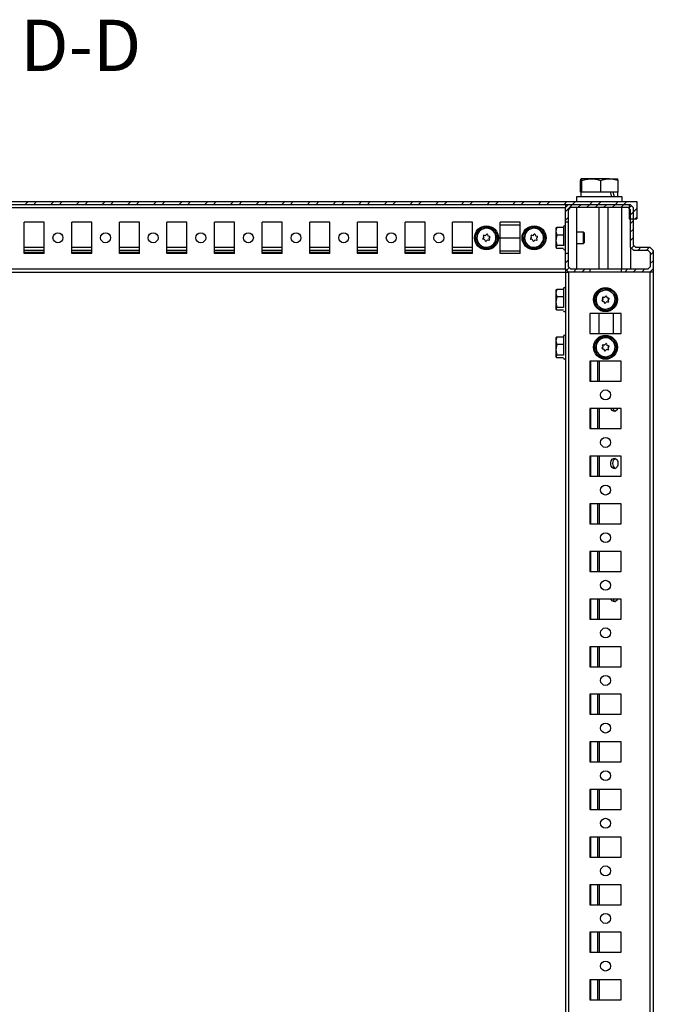
# Model space of a CAD drawing. Units: millimetres. Extents: x -2612 to 2075, y -2746 to 3305.
# Drawn here: x 1742 to 2075, y 867 to 1384 of the extents above; entities that cross this region are included whole.
import ezdxf

# ---------------------------------------------------------------- set-up
doc = ezdxf.new("R2010")
doc.units = ezdxf.units.MM
doc.layers.add('OSNOVA', color=5, linetype='Continuous')
doc.styles.add('SLDTEXTSTYLE0', font='TXT', dxfattribs={"width": 0.7})

msp = doc.modelspace()

# ---------------------------------------------------------------- hatches: boundary and pattern name
at = {"linetype": 'Continuous', "lineweight": 18}
h = msp.add_hatch(dxfattribs=at)
h.set_pattern_fill('ANSI32', style=0)
h.paths.add_polyline_path([(2066.182, 1279.582), (2066.182, 1288.582), (1483.182, 1288.582), (1483.182, 1279.582), (1487.182, 1279.582), (1487.182, 1287.082), (2062.182, 1287.082), (2062.182, 1279.582)], flags=0)
h = msp.add_hatch(dxfattribs=at)
h.set_pattern_fill('ANSI31', angle=3e-322, style=0)
h.paths.add_polyline_path([(2030.232, 1277.832), (2030.232, 1284.282), (2031.532, 1285.582), (2061.432, 1285.582), (2062.732, 1284.282), (2062.732, 1264.722), (2064.372, 1263.082), (2071.932, 1263.082), (2073.232, 1261.782), (2073.232, 1254.382), (2071.932, 1253.082), (2057.982, 1253.082), (2057.982, 1251.582), (2073.092, 1251.582), (2074.732, 1253.222), (2074.732, 1262.941), (2073.092, 1264.582), (2065.532, 1264.582), (2064.232, 1265.882), (2064.232, 1285.441), (2062.592, 1287.082), (2030.372, 1287.082), (2028.732, 1285.441), (2028.732, 1277.832)], flags=0)
h = msp.add_hatch(dxfattribs=at)
h.set_pattern_fill('ANSI31', angle=3e-322, style=0)
h.paths.add_polyline_path([(2041.482, 1253.082), (2031.532, 1253.082), (2030.232, 1254.382), (2030.232, 1261.332), (2028.732, 1261.332), (2028.732, 1253.222), (2030.372, 1251.582), (2041.482, 1251.582)], flags=0)

# ---------------------------------------------------------------- linework, layer by layer
at = {"color": 7, "linetype": 'Continuous', "lineweight": 25}
for p, q in [((2036.637, 1293.582), (2036.637, 1299.733)), ((2042.291, 1300.582), (2037.003, 1300.582)), ((2037.369, 1293.582), (2037.369, 1299.733)), ((2051.77, 1300.582), (2042.291, 1300.582)), ((2047.213, 1293.582), (2047.213, 1299.733)), ((2051.77, 1300.582), (2055.962, 1300.582)), ((2056.326, 1293.582), (2056.326, 1299.733)), ((2036.732, 1293.582), (2036.637, 1293.582)), ((2036.732, 1293.582), (2036.732, 1291.082)), ((2037.149, 1293.582), (2036.732, 1293.582)), ((2037.369, 1293.582), (2037.149, 1293.582)), ((2040.322, 1293.582), (2037.369, 1293.582)), ((2044.26, 1293.582), (2040.232, 1293.582)), ((2047.213, 1293.582), (2044.26, 1293.582)), ((2049.947, 1293.582), (2047.213, 1293.582)), ((2052.393, 1293.582), (2049.947, 1293.582)), ((2056.326, 1293.582), (2052.393, 1293.582)), ((2056.232, 1291.082), (2056.232, 1293.582)), ((1483.182, 1288.582), (2066.182, 1288.582)), ((2034.482, 1291.082), (2034.482, 1288.582)), ((2058.482, 1291.082), (2034.482, 1291.082)), ((2058.482, 1288.582), (2058.482, 1291.082)), ((2066.182, 1288.582), (2066.182, 1279.582)), ((1487.182, 1287.082), (2062.182, 1287.082)), ((1520.732, 1285.441), (2028.732, 1285.441)), ((2030.372, 1287.082), (2028.732, 1285.441)), ((2028.732, 1287.082), (2028.732, 1285.441)), ((2028.871, 1285.582), (2028.732, 1285.582)), ((2028.732, 1277.832), (2028.732, 1285.441)), ((2028.871, 1285.581), (2028.885, 1287.082)), ((2030.232, 1284.282), (2031.532, 1285.582)), ((2030.232, 1277.832), (2030.232, 1284.282)), ((2030.372, 1287.082), (2062.592, 1287.082)), ((2031.532, 1285.582), (2061.432, 1285.582)), ((2034.763, 1253.082), (2034.763, 1285.582)), ((2046.482, 1253.082), (2046.482, 1285.582)), ((2051.198, 1253.082), (2051.198, 1285.582)), ((2058.07, 1285.582), (2058.07, 1253.082)), ((2061.432, 1285.582), (2062.732, 1284.282)), ((2062.182, 1287.082), (2062.182, 1279.582)), ((2064.232, 1285.441), (2062.592, 1287.082)), ((2062.732, 1284.282), (2062.732, 1264.722)), ((2064.232, 1285.441), (2064.232, 1265.882)), ((1754.982, 1277.832), (1744.482, 1277.832)), ((1744.482, 1261.332), (1744.482, 1277.832)), ((1754.982, 1261.332), (1754.982, 1277.832)), ((1779.982, 1277.832), (1769.482, 1277.832)), ((1769.482, 1261.332), (1769.482, 1277.832)), ((1779.982, 1261.332), (1779.982, 1277.832)), ((1804.982, 1277.832), (1794.482, 1277.832)), ((1794.482, 1261.332), (1794.482, 1277.832)), ((1804.982, 1261.332), (1804.982, 1277.832)), ((1829.982, 1277.832), (1819.482, 1277.832)), ((1819.482, 1261.332), (1819.482, 1277.832)), ((1829.982, 1261.332), (1829.982, 1277.832)), ((1854.982, 1277.832), (1844.482, 1277.832)), ((1844.482, 1261.332), (1844.482, 1277.832)), ((1854.982, 1261.332), (1854.982, 1277.832)), ((1879.982, 1277.832), (1869.482, 1277.832)), ((1869.482, 1261.332), (1869.482, 1277.832)), ((1879.982, 1261.332), (1879.982, 1277.832)), ((1904.982, 1277.832), (1894.482, 1277.832)), ((1894.482, 1261.332), (1894.482, 1277.832)), ((1904.982, 1261.332), (1904.982, 1277.832)), ((1929.982, 1277.832), (1919.482, 1277.832)), ((1919.482, 1261.332), (1919.482, 1277.832)), ((1929.982, 1261.332), (1929.982, 1277.832)), ((1954.982, 1277.832), (1944.482, 1277.832)), ((1944.482, 1261.332), (1944.482, 1277.832)), ((1954.982, 1261.332), (1954.982, 1277.832)), ((1979.982, 1277.832), (1969.482, 1277.832)), ((1969.482, 1261.332), (1969.482, 1277.832)), ((1979.982, 1261.332), (1979.982, 1277.832)), ((2004.982, 1277.832), (1994.482, 1277.832)), ((1994.482, 1261.332), (1994.482, 1277.832)), ((2004.982, 1261.332), (2004.982, 1277.832)), ((2030.232, 1277.832), (2028.732, 1277.832)), ((2028.732, 1261.332), (2028.732, 1277.832)), ((2030.232, 1261.332), (2030.232, 1277.832)), ((2062.182, 1279.582), (2066.182, 1279.582)), ((1982.317, 1270.502), (1982.849, 1273.34)), ((1982.849, 1273.34), (1985.572, 1274.298)), ((1985.572, 1274.298), (1988.295, 1275.256)), ((1988.295, 1275.256), (1990.486, 1273.377)), ((1990.486, 1273.377), (1992.678, 1271.498)), ((2004.982, 1276.182), (1994.482, 1276.182)), ((2007.317, 1270.502), (2007.849, 1273.34)), ((2007.849, 1273.34), (2010.572, 1274.298)), ((2010.572, 1274.298), (2013.295, 1275.256)), ((2013.295, 1275.256), (2015.486, 1273.377)), ((2015.486, 1273.377), (2017.678, 1271.498)), ((2024.178, 1275.136), (2023.732, 1273.066)), ((2023.849, 1274.784), (2023.732, 1274.582)), ((2023.732, 1274.582), (2023.732, 1273.066)), ((2023.732, 1273.066), (2024.178, 1270.996)), ((2023.732, 1273.066), (2023.732, 1268.218)), ((2023.927, 1274.738), (2024.178, 1275.136)), ((2024.178, 1275.136), (2027.732, 1275.136)), ((2030.232, 1276.082), (2030.258, 1276.082)), ((2030.232, 1273.047), (2030.258, 1276.082)), ((2038.191, 1272.582), (2034.763, 1272.582)), ((2038.732, 1272.04), (2038.191, 1272.582)), ((2038.191, 1271.672), (2038.191, 1272.582)), ((1981.786, 1267.665), (1982.317, 1270.502)), ((1983.977, 1265.786), (1981.786, 1267.665)), ((1985.438, 1269.18), (1985.889, 1269.706)), ((1986.263, 1268.644), (1985.582, 1268.772)), ((1985.935, 1269.952), (1985.705, 1270.605)), ((1985.987, 1270.934), (1986.668, 1270.807)), ((1986.683, 1267.828), (1986.453, 1268.481)), ((1986.904, 1270.89), (1987.355, 1271.415)), ((1987.56, 1268.274), (1987.109, 1267.748)), ((1987.781, 1271.336), (1988.011, 1270.682)), ((1988.476, 1268.23), (1987.795, 1268.357)), ((1988.2, 1270.519), (1988.881, 1270.392)), ((1988.527, 1269.212), (1988.758, 1268.558)), ((1989.024, 1269.983), (1988.574, 1269.457)), ((1992.146, 1268.661), (1991.615, 1265.823)), ((1992.678, 1271.498), (1992.146, 1268.661)), ((1994.482, 1269.582), (2004.982, 1269.582)), ((2006.786, 1267.665), (2007.317, 1270.502)), ((2008.977, 1265.786), (2006.786, 1267.665)), ((2010.438, 1269.18), (2010.889, 1269.706)), ((2011.263, 1268.644), (2010.582, 1268.772)), ((2010.935, 1269.952), (2010.705, 1270.605)), ((2010.987, 1270.934), (2011.668, 1270.807)), ((2011.683, 1267.828), (2011.453, 1268.481)), ((2011.904, 1270.89), (2012.355, 1271.415)), ((2012.56, 1268.274), (2012.109, 1267.748)), ((2012.781, 1271.336), (2013.011, 1270.682)), ((2013.476, 1268.23), (2012.795, 1268.357)), ((2013.2, 1270.519), (2013.881, 1270.392)), ((2013.527, 1269.212), (2013.758, 1268.558)), ((2014.024, 1269.983), (2013.574, 1269.457)), ((2017.146, 1268.661), (2016.615, 1265.823)), ((2017.678, 1271.498), (2017.146, 1268.661)), ((2024.178, 1270.996), (2023.732, 1268.218)), ((2023.732, 1268.218), (2024.178, 1265.441)), ((2023.732, 1268.218), (2023.732, 1264.734)), ((2027.732, 1270.996), (2024.178, 1270.996)), ((2038.191, 1266.582), (2038.191, 1271.672)), ((2038.191, 1266.582), (2038.732, 1267.123)), ((2038.732, 1267.123), (2038.732, 1272.04)), ((1744.482, 1264.722), (1754.982, 1264.722)), ((1744.482, 1263.082), (1754.982, 1263.082)), ((1754.982, 1261.782), (1744.482, 1261.782)), ((1769.482, 1264.722), (1779.982, 1264.722)), ((1769.482, 1263.082), (1779.982, 1263.082)), ((1779.982, 1261.782), (1769.482, 1261.782)), ((1794.482, 1264.722), (1804.982, 1264.722)), ((1794.482, 1263.082), (1804.982, 1263.082)), ((1804.982, 1261.782), (1794.482, 1261.782)), ((1819.482, 1264.722), (1829.982, 1264.722)), ((1819.482, 1263.082), (1829.982, 1263.082)), ((1829.982, 1261.782), (1819.482, 1261.782)), ((1844.482, 1264.722), (1854.982, 1264.722)), ((1844.482, 1263.082), (1854.982, 1263.082)), ((1854.982, 1261.782), (1844.482, 1261.782)), ((1869.482, 1264.722), (1879.982, 1264.722)), ((1869.482, 1263.082), (1879.982, 1263.082)), ((1879.982, 1261.782), (1869.482, 1261.782)), ((1894.482, 1264.722), (1904.982, 1264.722)), ((1894.482, 1263.082), (1904.982, 1263.082)), ((1904.982, 1261.782), (1894.482, 1261.782)), ((1919.482, 1264.722), (1929.982, 1264.722)), ((1919.482, 1263.082), (1929.982, 1263.082)), ((1929.982, 1261.782), (1919.482, 1261.782)), ((1944.482, 1264.722), (1954.982, 1264.722)), ((1944.482, 1263.082), (1954.982, 1263.082)), ((1954.982, 1261.782), (1944.482, 1261.782)), ((1969.482, 1264.722), (1979.982, 1264.722)), ((1969.482, 1263.082), (1979.982, 1263.082)), ((1979.982, 1261.782), (1969.482, 1261.782)), ((1986.169, 1263.907), (1983.977, 1265.786)), ((1988.892, 1264.865), (1986.169, 1263.907)), ((1991.615, 1265.823), (1988.892, 1264.865)), ((2004.982, 1262.482), (1994.482, 1262.482)), ((2011.169, 1263.907), (2008.977, 1265.786)), ((2013.892, 1264.865), (2011.169, 1263.907)), ((2016.615, 1265.823), (2013.892, 1264.865)), ((2024.178, 1265.441), (2023.732, 1264.734)), ((2023.732, 1264.734), (2024.178, 1264.027)), ((2023.732, 1264.734), (2023.732, 1264.582)), ((2023.732, 1264.582), (2023.849, 1264.379)), ((2027.732, 1265.441), (2024.178, 1265.441)), ((2027.732, 1264.027), (2024.178, 1264.027)), ((2030.263, 1262.582), (2030.232, 1266.117)), ((2030.263, 1262.582), (2030.232, 1262.582)), ((2034.763, 1266.582), (2038.191, 1266.582)), ((2062.732, 1264.722), (2064.372, 1263.082)), ((2063.07, 1253.082), (2063.07, 1264.384)), ((2065.532, 1264.582), (2064.232, 1265.882)), ((2064.372, 1263.082), (2071.932, 1263.082)), ((2065.532, 1264.582), (2073.092, 1264.582)), ((2071.932, 1263.082), (2073.232, 1261.782)), ((2074.732, 1262.941), (2073.092, 1264.582)), ((2073.232, 1261.782), (2073.232, 1254.382)), ((2074.732, 1262.941), (2074.732, 1253.222)), ((2074.825, 1262.44), (2074.732, 1262.535)), ((2074.732, 1262.457), (2074.826, 1262.362)), ((2074.826, 1262.362), (2074.749, 1253.581)), ((1754.982, 1261.332), (1744.482, 1261.332)), ((1779.982, 1261.332), (1769.482, 1261.332)), ((1804.982, 1261.332), (1794.482, 1261.332)), ((1829.982, 1261.332), (1819.482, 1261.332)), ((1854.982, 1261.332), (1844.482, 1261.332)), ((1879.982, 1261.332), (1869.482, 1261.332)), ((1904.982, 1261.332), (1894.482, 1261.332)), ((1929.982, 1261.332), (1919.482, 1261.332)), ((1954.982, 1261.332), (1944.482, 1261.332)), ((1979.982, 1261.332), (1969.482, 1261.332)), ((2004.982, 1261.332), (1994.482, 1261.332)), ((2030.232, 1261.332), (2028.732, 1261.332)), ((2028.732, 1253.222), (2028.732, 1261.332)), ((2030.232, 1254.382), (2030.232, 1261.332)), ((1520.732, 1253.222), (2028.732, 1253.222)), ((1520.732, 1251.582), (2028.732, 1251.582)), ((2028.732, 1253.222), (2030.372, 1251.582)), ((2028.732, 1253.222), (2028.732, 1251.582)), ((2028.881, 1252.482), (2028.732, 1252.482)), ((2028.732, 1251.582), (2028.732, -677.418)), ((2028.889, 1251.582), (2028.732, 1251.582)), ((2028.889, 1251.582), (2028.876, 1253.078)), ((2028.889, 1251.582), (2030.215, 1251.582)), ((2030.372, 1251.582), (2030.215, 1251.582)), ((2031.532, 1253.082), (2030.232, 1254.382)), ((2041.482, 1251.582), (2030.372, 1251.582)), ((2030.372, 1251.582), (2030.372, -677.418)), ((2041.482, 1253.082), (2031.532, 1253.082)), ((2041.482, 1253.082), (2041.482, 1251.582)), ((2057.982, 1253.082), (2041.482, 1253.082)), ((2057.982, 1251.582), (2041.482, 1251.582)), ((2057.982, 1253.082), (2057.982, 1251.582)), ((2071.932, 1253.082), (2057.982, 1253.082)), ((2073.092, 1251.582), (2057.982, 1251.582)), ((2073.232, 1254.382), (2071.932, 1253.082)), ((2073.092, 1251.582), (2074.732, 1253.222)), ((2073.092, 1251.582), (2073.092, -677.418)), ((2074.732, 1251.582), (2073.092, 1251.582)), ((2074.749, 1253.581), (2074.732, 1253.564)), ((2074.749, 1253.581), (2074.732, 1251.582)), ((2074.732, 1251.582), (2074.732, -677.418)), ((2024.178, 1242.636), (2023.732, 1240.566)), ((2023.849, 1242.284), (2023.732, 1242.082)), ((2023.732, 1242.082), (2023.732, 1240.566)), ((2023.927, 1242.238), (2024.178, 1242.636)), ((2024.178, 1242.636), (2027.732, 1242.636)), ((2045.349, 1240.84), (2048.072, 1241.798)), ((2048.072, 1241.798), (2050.795, 1242.756)), ((2050.795, 1242.756), (2052.986, 1240.877)), ((2023.732, 1240.566), (2024.178, 1238.496)), ((2023.732, 1240.566), (2023.732, 1235.718)), ((2024.178, 1238.496), (2023.732, 1235.718)), ((2027.732, 1238.496), (2024.178, 1238.496)), ((2044.286, 1235.165), (2044.817, 1238.002)), ((2044.817, 1238.002), (2045.349, 1240.84)), ((2047.938, 1236.68), (2048.389, 1237.206)), ((2048.763, 1236.144), (2048.082, 1236.272)), ((2048.435, 1237.452), (2048.205, 1238.105)), ((2048.487, 1238.434), (2049.168, 1238.307)), ((2049.183, 1235.328), (2048.953, 1235.981)), ((2049.404, 1238.39), (2049.855, 1238.915)), ((2050.281, 1238.836), (2050.511, 1238.182)), ((2050.7, 1238.019), (2051.381, 1237.892)), ((2051.027, 1236.712), (2051.258, 1236.058)), ((2051.524, 1237.483), (2051.074, 1236.957)), ((2052.986, 1240.877), (2055.178, 1238.998)), ((2054.646, 1236.161), (2054.115, 1233.323)), ((2055.178, 1238.998), (2054.646, 1236.161)), ((2023.732, 1235.718), (2024.178, 1232.941)), ((2023.732, 1235.718), (2023.732, 1232.234)), ((2024.178, 1232.941), (2023.732, 1232.234)), ((2023.732, 1232.234), (2024.178, 1231.527)), ((2023.732, 1232.234), (2023.732, 1232.082)), ((2023.732, 1232.082), (2023.849, 1231.879)), ((2027.732, 1232.941), (2024.178, 1232.941)), ((2027.732, 1231.527), (2024.178, 1231.527)), ((2046.477, 1233.286), (2044.286, 1235.165)), ((2048.669, 1231.407), (2046.477, 1233.286)), ((2051.392, 1232.365), (2048.669, 1231.407)), ((2050.06, 1235.774), (2049.609, 1235.248)), ((2050.976, 1235.73), (2050.295, 1235.857)), ((2054.115, 1233.323), (2051.392, 1232.365)), ((2057.982, 1229.832), (2041.482, 1229.832)), ((2041.482, 1229.832), (2041.482, 1219.332)), ((2046.232, 1229.832), (2046.232, 1219.332)), ((2053.732, 1229.832), (2053.732, 1219.332)), ((2057.982, 1219.332), (2057.982, 1229.832)), ((2024.178, 1217.636), (2023.732, 1215.566)), ((2023.849, 1217.284), (2023.732, 1217.082)), ((2023.732, 1217.082), (2023.732, 1215.566)), ((2023.732, 1215.566), (2024.178, 1213.496)), ((2023.732, 1215.566), (2023.732, 1210.718)), ((2023.927, 1217.238), (2024.178, 1217.636)), ((2024.178, 1217.636), (2027.732, 1217.636)), ((2041.482, 1219.332), (2057.982, 1219.332)), ((2044.817, 1213.002), (2045.349, 1215.84)), ((2045.349, 1215.84), (2048.072, 1216.798)), ((2048.072, 1216.798), (2050.795, 1217.756)), ((2050.795, 1217.756), (2052.986, 1215.877)), ((2052.986, 1215.877), (2055.178, 1213.998)), ((2024.178, 1213.496), (2023.732, 1210.718)), ((2023.732, 1210.718), (2024.178, 1207.941)), ((2023.732, 1210.718), (2023.732, 1207.234)), ((2027.732, 1213.496), (2024.178, 1213.496)), ((2044.286, 1210.165), (2044.817, 1213.002)), ((2046.477, 1208.286), (2044.286, 1210.165)), ((2047.938, 1211.68), (2048.389, 1212.206)), ((2048.763, 1211.144), (2048.082, 1211.272)), ((2048.435, 1212.452), (2048.205, 1213.105)), ((2048.487, 1213.434), (2049.168, 1213.307)), ((2049.183, 1210.328), (2048.953, 1210.981)), ((2049.404, 1213.39), (2049.855, 1213.915)), ((2050.06, 1210.774), (2049.609, 1210.248)), ((2050.281, 1213.836), (2050.511, 1213.182)), ((2050.976, 1210.73), (2050.295, 1210.857)), ((2050.7, 1213.019), (2051.381, 1212.892)), ((2051.027, 1211.712), (2051.258, 1211.058)), ((2051.524, 1212.483), (2051.074, 1211.957)), ((2054.646, 1211.161), (2054.115, 1208.323)), ((2055.178, 1213.998), (2054.646, 1211.161)), ((2024.178, 1207.941), (2023.732, 1207.234)), ((2023.732, 1207.234), (2024.178, 1206.527)), ((2023.732, 1207.234), (2023.732, 1207.082)), ((2023.732, 1207.082), (2023.849, 1206.879)), ((2027.732, 1207.941), (2024.178, 1207.941)), ((2027.732, 1206.527), (2024.178, 1206.527)), ((2048.669, 1206.407), (2046.477, 1208.286)), ((2051.392, 1207.365), (2048.669, 1206.407)), ((2054.115, 1208.323), (2051.392, 1207.365)), ((2057.982, 1204.832), (2041.482, 1204.832)), ((2041.482, 1204.832), (2041.482, 1194.332)), ((2041.872, 1204.832), (2041.872, 1194.332)), ((2045.472, 1204.832), (2045.472, 1194.332)), ((2046.391, 1204.832), (2046.391, 1194.332)), ((2057.982, 1194.332), (2057.982, 1204.832)), ((2041.482, 1194.332), (2057.982, 1194.332)), ((2057.982, 1179.832), (2041.482, 1179.832)), ((2041.482, 1179.832), (2041.482, 1169.332)), ((2041.872, 1179.832), (2041.872, 1169.332)), ((2045.472, 1179.832), (2045.472, 1169.332)), ((2046.391, 1179.832), (2046.391, 1169.332)), ((2057.982, 1169.332), (2057.982, 1179.832)), ((2041.482, 1169.332), (2057.982, 1169.332)), ((2057.982, 1154.832), (2041.482, 1154.832)), ((2041.482, 1154.832), (2041.482, 1144.332)), ((2041.872, 1154.832), (2041.872, 1144.332)), ((2045.472, 1154.832), (2045.472, 1144.332)), ((2046.391, 1154.832), (2046.391, 1144.332)), ((2057.982, 1144.332), (2057.982, 1154.832)), ((2041.482, 1144.332), (2057.982, 1144.332)), ((2057.982, 1129.832), (2041.482, 1129.832)), ((2041.482, 1129.832), (2041.482, 1119.332)), ((2041.872, 1129.832), (2041.872, 1119.332)), ((2045.472, 1129.832), (2045.472, 1119.332)), ((2046.391, 1129.832), (2046.391, 1119.332)), ((2057.982, 1119.332), (2057.982, 1129.832)), ((2041.482, 1119.332), (2057.982, 1119.332)), ((2057.982, 1104.832), (2041.482, 1104.832)), ((2041.482, 1104.832), (2041.482, 1094.332)), ((2041.872, 1104.832), (2041.872, 1094.332)), ((2045.472, 1104.832), (2045.472, 1094.332)), ((2046.391, 1104.832), (2046.391, 1094.332)), ((2057.982, 1094.332), (2057.982, 1104.832)), ((2041.482, 1094.332), (2057.982, 1094.332)), ((2057.982, 1079.832), (2041.482, 1079.832)), ((2041.482, 1079.832), (2041.482, 1069.332)), ((2041.872, 1079.832), (2041.872, 1069.332)), ((2045.472, 1079.832), (2045.472, 1069.332)), ((2046.391, 1079.832), (2046.391, 1069.332)), ((2057.982, 1069.332), (2057.982, 1079.832)), ((2041.482, 1069.332), (2057.982, 1069.332)), ((2057.982, 1054.832), (2041.482, 1054.832)), ((2041.482, 1054.832), (2041.482, 1044.332)), ((2041.872, 1054.832), (2041.872, 1044.332)), ((2045.472, 1054.832), (2045.472, 1044.332)), ((2046.391, 1054.832), (2046.391, 1044.332)), ((2057.982, 1044.332), (2057.982, 1054.832)), ((2041.482, 1044.332), (2057.982, 1044.332)), ((2057.982, 1029.832), (2041.482, 1029.832)), ((2041.482, 1029.832), (2041.482, 1019.332)), ((2041.872, 1029.832), (2041.872, 1019.332)), ((2045.472, 1029.832), (2045.472, 1019.332)), ((2046.391, 1029.832), (2046.391, 1019.332)), ((2057.982, 1019.332), (2057.982, 1029.832)), ((2041.482, 1019.332), (2057.982, 1019.332)), ((2057.982, 1004.832), (2041.482, 1004.832)), ((2041.482, 1004.832), (2041.482, 994.332)), ((2041.872, 1004.832), (2041.872, 994.332)), ((2045.472, 1004.832), (2045.472, 994.332)), ((2046.391, 1004.832), (2046.391, 994.332)), ((2057.982, 994.332), (2057.982, 1004.832)), ((2041.482, 994.332), (2057.982, 994.332)), ((2057.982, 979.832), (2041.482, 979.832)), ((2041.482, 979.832), (2041.482, 969.332)), ((2041.872, 979.832), (2041.872, 969.332)), ((2045.472, 979.832), (2045.472, 969.332)), ((2046.391, 979.832), (2046.391, 969.332)), ((2057.982, 969.332), (2057.982, 979.832)), ((2041.482, 969.332), (2057.982, 969.332)), ((2057.982, 954.832), (2041.482, 954.832)), ((2041.482, 954.832), (2041.482, 944.332)), ((2041.872, 954.832), (2041.872, 944.332)), ((2045.472, 954.832), (2045.472, 944.332)), ((2046.391, 954.832), (2046.391, 944.332)), ((2057.982, 944.332), (2057.982, 954.832)), ((2041.482, 944.332), (2057.982, 944.332)), ((2057.982, 929.832), (2041.482, 929.832)), ((2041.482, 929.832), (2041.482, 919.332)), ((2041.872, 929.832), (2041.872, 919.332)), ((2045.472, 929.832), (2045.472, 919.332)), ((2046.391, 929.832), (2046.391, 919.332)), ((2057.982, 919.332), (2057.982, 929.832)), ((2041.482, 919.332), (2057.982, 919.332)), ((2057.982, 904.832), (2041.482, 904.832)), ((2041.482, 904.832), (2041.482, 894.332)), ((2041.872, 904.832), (2041.872, 894.332)), ((2045.472, 904.832), (2045.472, 894.332)), ((2046.391, 904.832), (2046.391, 894.332)), ((2057.982, 894.332), (2057.982, 904.832)), ((2041.482, 894.332), (2057.982, 894.332)), ((2057.982, 879.832), (2041.482, 879.832)), ((2041.482, 879.832), (2041.482, 869.332)), ((2041.872, 879.832), (2041.872, 869.332)), ((2045.472, 879.832), (2045.472, 869.332)), ((2046.391, 879.832), (2046.391, 869.332)), ((2057.982, 869.332), (2057.982, 879.832)), ((2041.482, 869.332), (2057.982, 869.332))]:
    msp.add_line(p, q, dxfattribs=at)
at = {"color": 7, "linetype": 'Continuous', "lineweight": 25, "flags": 128}
for points in [[(2056.063, 1179.832), (2055.782, 1179.263), (2055.222, 1178.665), (2054.547, 1178.393), (2053.849, 1178.485), (2053.221, 1178.927), (2052.748, 1179.66), (2052.679, 1179.832)], [(2056.28, 1151.082), (2056.151, 1150.106), (2055.782, 1149.263), (2055.222, 1148.665), (2054.547, 1148.393), (2053.849, 1148.485), (2053.221, 1148.927), (2052.748, 1149.66), (2052.494, 1150.585), (2052.494, 1151.578), (2052.748, 1152.503), (2053.221, 1153.236), (2053.849, 1153.678), (2054.547, 1153.77), (2055.222, 1153.498), (2055.782, 1152.9), (2056.151, 1152.057), (2056.28, 1151.082)], [(2056.063, 1079.832), (2055.782, 1079.263), (2055.222, 1078.665), (2054.547, 1078.393), (2053.849, 1078.485), (2053.221, 1078.927), (2052.748, 1079.66), (2052.679, 1079.832)]]:
    msp.add_lwpolyline(points, dxfattribs=at)
at = {"color": 7, "linetype": 'Continuous', "lineweight": 25}
for centre, radius in [((1762.232, 1269.582), 2.6), ((1787.232, 1269.582), 2.6), ((1812.232, 1269.582), 2.6), ((1837.232, 1269.582), 2.6), ((1862.232, 1269.582), 2.6), ((1887.232, 1269.582), 2.6), ((1912.232, 1269.582), 2.6), ((1937.232, 1269.582), 2.6), ((1962.232, 1269.582), 2.6), ((1987.232, 1269.582), 6.3), ((2012.232, 1269.582), 6.3), ((2049.732, 1237.082), 6.3), ((2049.732, 1212.082), 6.3), ((2049.732, 1187.082), 2.6), ((2049.732, 1162.082), 2.6), ((2049.732, 1137.082), 2.6), ((2049.732, 1112.082), 2.6), ((2049.732, 1087.082), 2.6), ((2049.732, 1062.082), 2.6), ((2049.732, 1037.082), 2.6), ((2049.732, 1012.082), 2.6), ((2049.732, 987.082), 2.6), ((2049.732, 962.082), 2.6), ((2049.732, 937.082), 2.6), ((2049.732, 912.082), 2.6), ((2049.732, 887.082), 2.6)]:
    msp.add_circle(centre, radius, dxfattribs=at)
for centre, radius, start, end in [((1987.232, 1269.582), 5, 109.3885, 169.3885), ((1987.232, 1269.582), 5, 49.3885, 109.3885), ((1987.232, 1269.582), 5, 349.3885, 49.3885), ((2012.232, 1269.582), 5, 109.3885, 169.3885), ((2012.232, 1269.582), 5, 49.3885, 109.3885), ((2012.232, 1269.582), 5, 349.3885, 49.3885), ((2028.232, 1275.382), 0.5, 360, 180), ((1987.232, 1269.582), 5, 169.3885, 229.3885), ((1985.628, 1269.017), 0.25, 139.3885, 259.38297), ((1985.941, 1270.689), 0.25, 79.38741, 199.39668), ((1985.699, 1269.869), 0.25, 319.3885, 19.39668), ((1986.217, 1268.398), 0.25, 19.40253, 79.38297), ((1986.714, 1271.052), 0.25, 259.38741, 319.3885), ((1986.919, 1267.911), 0.25, 199.40253, 319.3885), ((1987.545, 1271.253), 0.25, 19.3656, 139.3885), ((1987.749, 1268.111), 0.25, 79.38516, 139.3885), ((1988.246, 1270.765), 0.25, 199.3656, 259.38516), ((1988.522, 1268.475), 0.25, 259.38516, 19.40253), ((1988.763, 1269.295), 0.25, 139.3885, 199.40253), ((1988.835, 1270.146), 0.25, 319.3885, 79.38516), ((1987.232, 1269.582), 5, 289.3885, 349.3885), ((2012.232, 1269.582), 5, 169.3885, 229.3885), ((2010.628, 1269.017), 0.25, 139.3885, 259.38297), ((2010.941, 1270.689), 0.25, 79.38741, 199.39668), ((2010.699, 1269.869), 0.25, 319.3885, 19.39668), ((2011.217, 1268.398), 0.25, 19.40253, 79.38297), ((2011.714, 1271.052), 0.25, 259.38741, 319.3885), ((2011.919, 1267.911), 0.25, 199.40253, 319.3885), ((2012.545, 1271.253), 0.25, 19.3656, 139.3885), ((2012.749, 1268.111), 0.25, 79.38516, 139.3885), ((2013.246, 1270.765), 0.25, 199.3656, 259.38516), ((2013.522, 1268.475), 0.25, 259.38516, 19.40253), ((2013.763, 1269.295), 0.25, 139.3885, 199.40253), ((2013.835, 1270.146), 0.25, 319.3885, 79.38516), ((2012.232, 1269.582), 5, 289.3885, 349.3885), ((1987.232, 1269.582), 5, 229.3885, 289.3885), ((2012.232, 1269.582), 5, 229.3885, 289.3885), ((2028.232, 1263.782), 0.5, 180, 0), ((2072.626, 1262.382), 2.2, 0.5, 1.53032), ((2028.232, 1242.882), 0.5, 360, 180), ((2049.732, 1237.082), 5, 109.3885, 169.3885), ((2049.732, 1237.082), 5, 49.3885, 109.3885), ((2049.732, 1237.082), 5, 169.3885, 229.3885), ((2048.128, 1236.517), 0.25, 139.3885, 259.38297), ((2048.441, 1238.189), 0.25, 79.38741, 199.39668), ((2048.199, 1237.369), 0.25, 319.3885, 19.39668), ((2048.717, 1235.898), 0.25, 19.40253, 79.38297), ((2049.214, 1238.552), 0.25, 259.38741, 319.3885), ((2050.045, 1238.753), 0.25, 19.3656, 139.3885), ((2050.746, 1238.265), 0.25, 199.3656, 259.38516), ((2051.022, 1235.975), 0.25, 259.38516, 19.40253), ((2051.263, 1236.795), 0.25, 139.3885, 199.40253), ((2051.335, 1237.646), 0.25, 319.3885, 79.38516), ((2049.732, 1237.082), 5, 289.3885, 349.3885), ((2049.732, 1237.082), 5, 349.3885, 49.3885), ((2028.232, 1231.282), 0.5, 180, 0), ((2049.732, 1237.082), 5, 229.3885, 289.3885), ((2049.419, 1235.411), 0.25, 199.40253, 319.3885), ((2050.249, 1235.611), 0.25, 79.38516, 139.3885), ((2028.232, 1217.882), 0.5, 360, 180), ((2049.732, 1212.082), 5, 109.3885, 169.3885), ((2049.732, 1212.082), 5, 49.3885, 109.3885), ((2049.732, 1212.082), 5, 349.3885, 49.3885), ((2049.732, 1212.082), 5, 169.3885, 229.3885), ((2048.128, 1211.517), 0.25, 139.3885, 259.38297), ((2048.441, 1213.189), 0.25, 79.38741, 199.39668), ((2048.199, 1212.369), 0.25, 319.3885, 19.39668), ((2048.717, 1210.898), 0.25, 19.40253, 79.38297), ((2049.214, 1213.552), 0.25, 259.38741, 319.3885), ((2049.419, 1210.411), 0.25, 199.40253, 319.3885), ((2050.045, 1213.753), 0.25, 19.3656, 139.3885), ((2050.249, 1210.611), 0.25, 79.38516, 139.3885), ((2050.746, 1213.265), 0.25, 199.3656, 259.38516), ((2051.022, 1210.975), 0.25, 259.38516, 19.40253), ((2051.263, 1211.795), 0.25, 139.3885, 199.40253), ((2051.335, 1212.646), 0.25, 319.3885, 79.38516), ((2049.732, 1212.082), 5, 289.3885, 349.3885), ((2028.232, 1206.282), 0.5, 180, 0), ((2049.732, 1212.082), 5, 229.3885, 289.3885), ((2055.956, 1180.573), 2.337, 198.5112, 243.18901), ((2056.472, 1151.082), 3.032, 121.19553, 238.80447), ((2055.847, 1080.48), 2.205, 197.0951, 244.60507)]:
    msp.add_arc(centre, radius, start, end, dxfattribs=at)
for centre, start_param, end_param in [((2046.482, 1291.023), 4.6495575, 4.7430289), ((2046.482, 1296.14), 4.4574106, 4.5517311)]:
    msp.add_ellipse(centre, major_axis=(-7.569, 26.731), ratio=0.2299136, start_param=start_param, end_param=end_param, dxfattribs=at)
for points, knots in [([(2036.637, 1299.733), (2036.697, 1299.97), (2036.817, 1300.449), (2036.94, 1300.537), (2037.003, 1300.582)], [0, 0, 0, 0, 0.495458, 1, 1, 1, 1]), ([(2037.003, 1300.582), (2037.012, 1300.581), (2037.077, 1300.573), (2037.201, 1300.388), (2037.312, 1299.953), (2037.369, 1299.733)], [0, 0, 0, 0, 0.0700918, 0.5307854, 1, 1, 1, 1]), ([(2037.369, 1299.733), (2038.168, 1299.97), (2039.782, 1300.449), (2041.449, 1300.537), (2042.291, 1300.582)], [0, 0, 0, 0, 0.495458, 1, 1, 1, 1]), ([(2042.291, 1300.582), (2042.408, 1300.581), (2043.291, 1300.573), (2044.957, 1300.388), (2046.457, 1299.953), (2047.213, 1299.733)], [0, 0, 0, 0, 0.0700918, 0.5307854, 1, 1, 1, 1]), ([(2047.213, 1299.733), (2047.509, 1299.833), (2048.993, 1300.334), (2050.535, 1300.472), (2051.77, 1300.582)], [0, 0, 0, 0, 0.19957585, 1, 1, 1, 1]), ([(2051.77, 1300.582), (2052.113, 1300.573), (2053.655, 1300.534), (2055.158, 1300.083), (2056.326, 1299.733)], [0, 0, 0, 0, 0.2228875, 1, 1, 1, 1]), ([(2056.326, 1299.733), (2056.267, 1299.97), (2056.147, 1300.449), (2056.023, 1300.537), (2055.961, 1300.582)], [0, 0, 0, 0, 0.495458, 1, 1, 1, 1]), ([(1991.635, 1265.806), (1991.101, 1265.303), (1990.28, 1264.528), (1988.852, 1263.974), (1987.68, 1263.757), (1986.484, 1263.789), (1985.003, 1264.137), (1983.365, 1265.072), (1982.191, 1266.548), (1981.622, 1267.958), (1981.407, 1269.135), (1981.442, 1270.327), (1981.773, 1271.823), (1982.413, 1272.753), (1982.829, 1273.357)], [0, 0, 0, 0, 0.1197284, 0.1841803, 0.25, 0.3158197, 0.3802716, 0.5, 0.6197284, 0.6841803, 0.75, 0.8158197, 0.8802716, 1, 1, 1, 1]), ([(1982.829, 1273.357), (1983.363, 1273.86), (1984.184, 1274.635), (1985.612, 1275.189), (1986.784, 1275.406), (1987.98, 1275.374), (1989.461, 1275.026), (1991.098, 1274.091), (1992.273, 1272.615), (1992.842, 1271.205), (1993.057, 1270.028), (1993.021, 1268.836), (1992.691, 1267.34), (1992.051, 1266.41), (1991.635, 1265.806)], [0, 0, 0, 0, 0.1197284, 0.1841803, 0.25, 0.3158197, 0.3802716, 0.5, 0.6197284, 0.6841803, 0.75, 0.8158197, 0.8802716, 1, 1, 1, 1]), ([(2016.635, 1265.806), (2016.101, 1265.303), (2015.28, 1264.528), (2013.852, 1263.974), (2012.68, 1263.757), (2011.484, 1263.789), (2010.003, 1264.137), (2008.365, 1265.072), (2007.191, 1266.548), (2006.622, 1267.958), (2006.407, 1269.135), (2006.442, 1270.327), (2006.773, 1271.823), (2007.413, 1272.753), (2007.829, 1273.357)], [0, 0, 0, 0, 0.1197284, 0.1841803, 0.25, 0.3158197, 0.3802716, 0.5, 0.6197284, 0.6841803, 0.75, 0.8158197, 0.8802716, 1, 1, 1, 1]), ([(2007.829, 1273.357), (2008.363, 1273.86), (2009.184, 1274.635), (2010.612, 1275.189), (2011.784, 1275.406), (2012.98, 1275.374), (2014.461, 1275.026), (2016.098, 1274.091), (2017.273, 1272.615), (2017.842, 1271.205), (2018.057, 1270.028), (2018.021, 1268.836), (2017.691, 1267.34), (2017.051, 1266.41), (2016.635, 1265.806)], [0, 0, 0, 0, 0.1197284, 0.1841803, 0.25, 0.3158197, 0.3802716, 0.5, 0.6197284, 0.6841803, 0.75, 0.8158197, 0.8802716, 1, 1, 1, 1]), ([(2027.732, 1275.374), (2027.732, 1275.376), (2027.732, 1275.417), (2027.732, 1275.266), (2027.732, 1274.81), (2027.732, 1273.718), (2027.732, 1272.146), (2027.732, 1270.689), (2027.732, 1269.497), (2027.732, 1268.314), (2027.732, 1266.854), (2027.732, 1265.986), (2027.732, 1265.422)], [0, 0, 0, 0, 0.0060335, 0.0932636, 0.1786809, 0.3373557, 0.4960304, 0.5814478, 0.6686778, 0.7559079, 0.8413253, 1, 1, 1, 1]), ([(2027.732, 1242.874), (2027.732, 1242.876), (2027.732, 1242.917), (2027.732, 1242.766), (2027.732, 1242.31), (2027.732, 1241.218), (2027.732, 1239.646), (2027.732, 1238.189), (2027.732, 1236.997), (2027.732, 1235.814), (2027.732, 1234.354), (2027.732, 1233.486), (2027.732, 1232.922)], [0, 0, 0, 0, 0.0060335, 0.0932636, 0.1786809, 0.3373557, 0.4960304, 0.5814478, 0.6686778, 0.7559079, 0.8413253, 1, 1, 1, 1]), ([(2045.329, 1240.857), (2045.863, 1241.36), (2046.684, 1242.135), (2048.112, 1242.689), (2049.284, 1242.906), (2050.48, 1242.874), (2051.961, 1242.526), (2053.598, 1241.591), (2054.773, 1240.115), (2055.342, 1238.705), (2055.557, 1237.528), (2055.521, 1236.336), (2055.191, 1234.84), (2054.551, 1233.91), (2054.135, 1233.306)], [0, 0, 0, 0, 0.1197284, 0.1841803, 0.25, 0.3158197, 0.3802716, 0.5, 0.6197284, 0.6841803, 0.75, 0.8158197, 0.8802716, 1, 1, 1, 1]), ([(2054.135, 1233.306), (2053.601, 1232.803), (2052.78, 1232.028), (2051.352, 1231.474), (2050.18, 1231.257), (2048.984, 1231.289), (2047.503, 1231.637), (2045.865, 1232.572), (2044.691, 1234.048), (2044.122, 1235.458), (2043.907, 1236.635), (2043.942, 1237.827), (2044.273, 1239.323), (2044.913, 1240.253), (2045.329, 1240.857)], [0, 0, 0, 0, 0.1197284, 0.1841803, 0.25, 0.3158197, 0.3802716, 0.5, 0.6197284, 0.6841803, 0.75, 0.8158197, 0.8802716, 1, 1, 1, 1]), ([(2027.732, 1217.874), (2027.732, 1217.876), (2027.732, 1217.917), (2027.732, 1217.766), (2027.732, 1217.31), (2027.732, 1216.218), (2027.732, 1214.646), (2027.732, 1213.189), (2027.732, 1211.997), (2027.732, 1210.814), (2027.732, 1209.354), (2027.732, 1208.486), (2027.732, 1207.922)], [0, 0, 0, 0, 0.0060335, 0.0932636, 0.1786809, 0.3373557, 0.4960304, 0.5814478, 0.6686778, 0.7559079, 0.8413253, 1, 1, 1, 1]), ([(2054.135, 1208.306), (2053.601, 1207.803), (2052.78, 1207.028), (2051.352, 1206.474), (2050.18, 1206.257), (2048.984, 1206.289), (2047.503, 1206.637), (2045.865, 1207.572), (2044.691, 1209.048), (2044.122, 1210.458), (2043.907, 1211.635), (2043.942, 1212.827), (2044.273, 1214.323), (2044.913, 1215.253), (2045.329, 1215.857)], [0, 0, 0, 0, 0.1197284, 0.1841803, 0.25, 0.3158197, 0.3802716, 0.5, 0.6197284, 0.6841803, 0.75, 0.8158197, 0.8802716, 1, 1, 1, 1]), ([(2045.329, 1215.857), (2045.863, 1216.36), (2046.684, 1217.135), (2048.112, 1217.689), (2049.284, 1217.906), (2050.48, 1217.874), (2051.961, 1217.526), (2053.598, 1216.591), (2054.773, 1215.115), (2055.342, 1213.705), (2055.557, 1212.528), (2055.521, 1211.336), (2055.191, 1209.84), (2054.551, 1208.91), (2054.135, 1208.306)], [0, 0, 0, 0, 0.1197284, 0.1841803, 0.25, 0.3158197, 0.3802716, 0.5, 0.6197284, 0.6841803, 0.75, 0.8158197, 0.8802716, 1, 1, 1, 1])]:
    msp.add_open_spline(points, degree=3, knots=knots, dxfattribs=at)

# ---------------------------------------------------------------- texts
at = {"layer": 'OSNOVA', "insert": (1774.244, 1384.117), "char_height": 27, "attachment_point": 2, "style": 'SLDTEXTSTYLE0'}
msp.add_mtext('D-D', dxfattribs=at)

doc.saveas('drawing.dxf')
